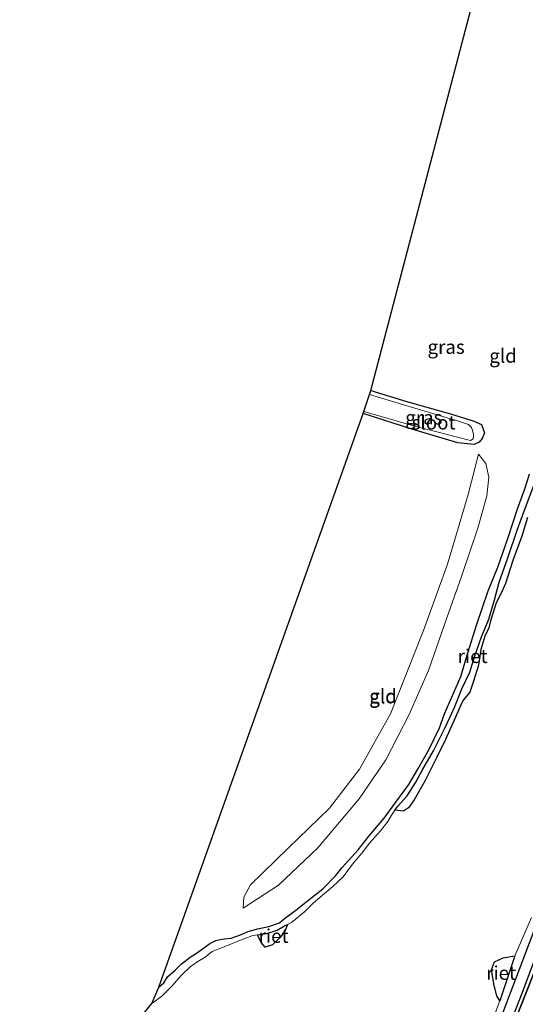
# Model space of a CAD drawing. Units: metres. Extents: x 179997 to 181919, y 544386 to 550000.
# Drawn here: x 180671 to 180763, y 546160 to 546339 of the extents above; entities that cross this region are included whole.
import ezdxf
from ezdxf.enums import TextEntityAlignment as Align

# ---------------------------------------------------------------- set-up
doc = ezdxf.new("R2010")
doc.units = ezdxf.units.M
for name, color, linetype in [('B-ME-GW-INSTEEKWATERGANG-L-B1', 10, 'Continuous'), ('B-ME-IE-RIET-GV-B6', 10, 'Continuous'), ('B-ME-KG-KADASTRAAL-OPNAMEDTMGRENS-L-B1', 10, 'Continuous'), ('B-ME-OB-BESCHOEIING-GV-B6', 10, 'Continuous')]:
    doc.layers.add(name, color=color, linetype=linetype)
for name, color, linetype, lineweight in [('B-ME-GW-KRUINLIJN-L-B1', 93, 'Continuous', 18), ('B-ME-GW-TEENLIJN-L-B1', 93, 'Continuous', 18), ('B-ME-IE-GRASLAND-GV-B6', 93, 'Continuous', 18), ('B-ME-IE-GRONDWERKLIJN-GROND_INGERICHT-GV-B6', 253, 'Continuous', 18), ('B-ME-OG-WATER-GV-B6', 153, 'Continuous', 18)]:
    doc.layers.add(name, color=color, linetype=linetype, lineweight=lineweight)
doc.styles.add('NLCS-ISO', font='NLCS-ISO.TTF')

msp = doc.modelspace()

# ---------------------------------------------------------------- linework, layer by layer
at = {"layer": 'B-ME-GW-INSTEEKWATERGANG-L-B1'}
for points in [[(180734.392, 546098.628, -0.032), (180747.363, 546128.208, -0.038), (180758.523, 546156.933, -0.07), (180767.73, 546181.161, -0.067), (180777.006, 546207.349, -0.15), (180786.238, 546234.618, -0.15), (180794.961, 546262.19, -0.13), (180803.45, 546290.736, -0.15), (180810.532, 546316.434, -0.154), (180817.408, 546344.667, -0.15), (180823.199, 546369.303, -0.126), (180828.303, 546394.48, -0.144), (180833.547, 546420.061, -0.144), (180838.39, 546446.051, -0.14), (180842.276, 546469.938, -0.168), (180846.045, 546491.32, -0.168)], [(180734.984, 546271.31, -0.716), (180741.694, 546269.237, -0.714), (180749.441, 546267.041, -0.642), (180753.577, 546265.773, -0.606), (180755.065, 546265.102, -0.605), (180755.629, 546263.605, -0.528), (180755.218, 546262.541, -0.462), (180754.666, 546261.879, -0.456), (180753.738, 546261.457, -0.508), (180750.759, 546261.76, -0.606), (180742.453, 546264.253, -0.633), (180733.583, 546267.088, -0.731)], [(180696.441, 546162.773, 0.048), (180697.348, 546163.538, 0.178), (180698.004, 546164.637, 0.424), (180699.42, 546165.844, 0.117), (180700.478, 546166.915, 0.372), (180702.136, 546168.187, 0.068), (180703.44, 546169.052, 0.248), (180705.688, 546170.716, 0.364), (180706.774, 546171.251, 0.372), (180707.321, 546171.341, 0.221), (180708.296, 546171.517, -0.037), (180709.584, 546171.67, -0.241), (180711.275, 546172.292, -0.329), (180712.675, 546172.862, -0.324), (180713.771, 546173.178, -0.296), (180714.377, 546173.353, -0.281), (180716.401, 546173.814, -0.26), (180718.352, 546174.436, -0.229), (180719.29, 546175.246, -0.246), (180721.336, 546176.748, -0.307), (180723.477, 546178.439, -0.293), (180726.234, 546180.619, -0.236), (180728.593, 546183.047, -0.201), (180729.765, 546184.506, -0.182), (180732.644, 546187.722, -0.161), (180734.685, 546190.291, -0.164), (180737.391, 546193.516, -0.211), (180739.531, 546196.428, -0.219), (180741.848, 546199.638, -0.188), (180743.514, 546202.395, -0.185), (180745.574, 546206.025, -0.241), (180747.436, 546209.907, -0.169), (180748.382, 546212.483, -0.145), (180751.312, 546219.26, -0.144), (180752.592, 546223.561, -0.155), (180754.234, 546228.802, -0.114), (180756.286, 546234.842, -0.092), (180758.046, 546239.152, -0.095), (180759.945, 546244.583, -0.099), (180761.618, 546249.765, -0.08), (180762.907, 546253.254, -0.103), (180763.818, 546256.089, -0.078)]]:
    msp.add_polyline3d(points, dxfattribs=at)
at = {"layer": 'B-ME-GW-KRUINLIJN-L-B1'}
msp.add_polyline3d([(180754.522, 546259.716, -0.502), (180755.884, 546258.027, -0.249), (180756.425, 546255.553, -0.106), (180756.053, 546252.135, -0.033), (180754.394, 546246.258, -0.008), (180751.452, 546237.476, -0.052), (180748.797, 546229.933, -0.077), (180745.45, 546220.334, -0.098), (180741.943, 546212.384, -0.022), (180737.671, 546204.103, -0.013), (180732.851, 546196.994, -0.025), (180725.343, 546188.103, -0.009), (180718.194, 546181.324, -0.02), (180711.748, 546177.141, -0.122)], dxfattribs=at)
at = {"layer": 'B-ME-GW-TEENLIJN-L-B1'}
msp.add_polyline3d([(180711.748, 546177.141, -0.122), (180711.893, 546179.104, -0.256), (180713.112, 546181.372, -0.443), (180719.948, 546188.058, -0.517), (180727.474, 546195.332, -0.497), (180732.914, 546202.429, -0.497), (180738.518, 546212.503, -0.496), (180744.54, 546227.639, -0.532), (180748.935, 546239.676, -0.514), (180752.639, 546252.375, -0.458), (180754.522, 546259.716, -0.502)], dxfattribs=at)
at = {"layer": 'B-ME-IE-GRASLAND-GV-B6'}
for points in [[(180817.408, 546344.667, -0.15), (180810.532, 546316.434, -0.154), (180803.45, 546290.736, -0.15), (180794.961, 546262.19, -0.13), (180786.238, 546234.618, -0.15), (180777.006, 546207.349, -0.15), (180767.73, 546181.161, -0.067), (180758.523, 546156.933, -0.07), (180747.363, 546128.208, -0.038), (180734.392, 546098.628, -0.032)], [(180736.034, 546097.806, -0.228), (180734.392, 546098.628, -0.032), (180747.363, 546128.208, -0.038), (180758.523, 546156.933, -0.07), (180767.73, 546181.161, -0.067), (180777.006, 546207.349, -0.15), (180786.238, 546234.618, -0.15), (180794.961, 546262.19, -0.13), (180803.45, 546290.736, -0.15), (180810.532, 546316.434, -0.154), (180817.408, 546344.667, -0.15)], [(180818.484, 546340.021, -0.018), (180812.993, 546318.068, -0.095), (180806.172, 546292.661, -0.174), (180799.564, 546269.69, -0.206), (180791.045, 546241.816, -0.218), (180781.503, 546213.368, -0.155), (180772.299, 546187.769, -0.156), (180762.353, 546161.328, -0.203), (180754.707, 546141.698, -0.189), (180746.424, 546121.664, -0.215), (180737.506, 546101.104, -0.233), (180736.034, 546097.806, -0.228)], [(180733.583, 546267.088, -0.731), (180733.719, 546267.498, -1.204), (180742.728, 546264.872, -1.204), (180753.068, 546262.22, -1.204), (180753.576, 546262.499, -1.204), (180753.607, 546262.933, -1.204), (180753.639, 546263.391, -1.204), (180753.254, 546264.585, -1.204), (180752.697, 546265.104, -1.204), (180751.103, 546265.648, -1.204), (180740.73, 546268.766, -1.204), (180734.75, 546270.604, -1.204), (180734.984, 546271.31, -0.716), (180741.694, 546269.237, -0.714), (180749.441, 546267.041, -0.642), (180753.577, 546265.773, -0.606), (180755.065, 546265.102, -0.605), (180755.629, 546263.605, -0.528), (180755.218, 546262.541, -0.462), (180754.666, 546261.879, -0.456), (180753.738, 546261.457, -0.508), (180750.759, 546261.76, -0.606), (180742.453, 546264.253, -0.633), (180733.583, 546267.088, -0.731)], [(180695.132, 546159.748, -0.54), (180696.441, 546162.773, 0.048), (180697.348, 546163.538, 0.178), (180698.004, 546164.637, 0.424), (180699.42, 546165.844, 0.117), (180700.478, 546166.915, 0.372), (180702.136, 546168.187, 0.068), (180703.44, 546169.052, 0.248), (180705.688, 546170.716, 0.364), (180706.774, 546171.251, 0.372), (180707.321, 546171.341, 0.221), (180708.296, 546171.517, -0.037), (180709.584, 546171.67, -0.241), (180711.275, 546172.292, -0.329), (180712.675, 546172.862, -0.324), (180713.771, 546173.178, -0.296), (180714.377, 546173.353, -0.281), (180716.401, 546173.814, -0.26), (180718.352, 546174.436, -0.229), (180719.29, 546175.246, -0.246), (180721.336, 546176.748, -0.307), (180723.477, 546178.439, -0.293), (180726.234, 546180.619, -0.236), (180728.593, 546183.047, -0.201), (180729.765, 546184.506, -0.182), (180732.644, 546187.722, -0.161), (180734.685, 546190.291, -0.164), (180737.391, 546193.516, -0.211), (180739.531, 546196.428, -0.219), (180741.848, 546199.638, -0.188), (180743.514, 546202.395, -0.185), (180745.574, 546206.025, -0.241), (180747.436, 546209.907, -0.169), (180748.382, 546212.483, -0.145), (180751.312, 546219.26, -0.144), (180752.592, 546223.561, -0.155), (180754.234, 546228.802, -0.114), (180756.286, 546234.842, -0.092), (180758.046, 546239.152, -0.095), (180759.945, 546244.583, -0.099), (180761.618, 546249.765, -0.08), (180762.907, 546253.254, -0.103), (180763.818, 546256.089, -0.078)], [(180764.984, 546254.966, -0.54), (180762.895, 546249.561, -0.54), (180761.566, 546245.902, -0.54), (180759.892, 546240.851, -0.54), (180758.313, 546236.457, -0.54), (180757.423, 546233.189, -0.54), (180756.44, 546229.672, -0.54), (180755.08, 546226.509, -0.54), (180753.817, 546222.855, -0.54), (180752.971, 546220.058, -0.54), (180751.536, 546217.006, -0.54), (180750.105, 546213.5, -0.54), (180748.488, 546210.011, -0.54), (180746.375, 546205.722, -0.54), (180744.446, 546202.394, -0.54), (180743.146, 546200.016, -0.54), (180741.575, 546197.579, -0.54), (180739.885, 546195.704, -0.54), (180739.346, 546194.955, -0.54), (180738.697, 546194.055, -0.54), (180738.085, 546192.863, -0.54), (180736.738, 546191.205, -0.54), (180734.692, 546188.915, -0.54), (180733.617, 546187.47, -0.54), (180731.638, 546185.105, -0.54), (180729.94, 546182.833, -0.54), (180728.047, 546181.051, -0.54), (180726.118, 546179.395, -0.54), (180724.472, 546178.01, -0.54), (180722.93, 546176.463, -0.54), (180720.525, 546174.498, -0.54), (180719.847, 546174.161, -0.54), (180719.3, 546173.889, -0.54), (180717.95, 546173.088, -0.54), (180716.04, 546172.534, -0.54), (180714.363, 546172.25, -0.54), (180713.328, 546172.083, -0.54), (180711.256, 546171.276, -0.54), (180708.626, 546170.216, -0.54), (180706.124, 546169.234, -0.54), (180704.879, 546168.198, -0.54), (180703.531, 546167.433, -0.54), (180702.142, 546166.447, -0.54), (180700.536, 546164.958, -0.54), (180698.768, 546162.944, -0.54), (180696.973, 546161.139, -0.54), (180695.132, 546159.748, -0.54)], [(180757.043, 546156.539, -0.54), (180758.402, 546160.233, -0.54), (180761.129, 546168.443, -0.54), (180764.155, 546175.432, -0.54)]]:
    msp.add_polyline3d(points, dxfattribs=at)
at = {"layer": 'B-ME-IE-GRONDWERKLIJN-GROND_INGERICHT-GV-B6'}
for points in [[(180763.818, 546256.089, -0.078), (180762.907, 546253.254, -0.103), (180761.618, 546249.765, -0.08), (180759.945, 546244.583, -0.099), (180758.046, 546239.152, -0.095), (180756.286, 546234.842, -0.092), (180754.234, 546228.802, -0.114), (180752.592, 546223.561, -0.155), (180751.312, 546219.26, -0.144), (180748.382, 546212.483, -0.145), (180747.436, 546209.907, -0.169), (180745.574, 546206.025, -0.241), (180743.514, 546202.395, -0.185), (180741.848, 546199.638, -0.188), (180739.531, 546196.428, -0.219), (180737.391, 546193.516, -0.211), (180734.685, 546190.291, -0.164), (180732.644, 546187.722, -0.161), (180729.765, 546184.506, -0.182), (180728.593, 546183.047, -0.201), (180726.234, 546180.619, -0.236), (180723.477, 546178.439, -0.293), (180721.336, 546176.748, -0.307), (180719.29, 546175.246, -0.246), (180718.352, 546174.436, -0.229), (180716.401, 546173.814, -0.26), (180714.377, 546173.353, -0.281), (180713.771, 546173.178, -0.296), (180712.675, 546172.862, -0.324), (180711.275, 546172.292, -0.329), (180709.584, 546171.67, -0.241), (180708.296, 546171.517, -0.037), (180707.321, 546171.341, 0.221), (180706.774, 546171.251, 0.372), (180705.688, 546170.716, 0.364), (180703.44, 546169.052, 0.248), (180702.136, 546168.187, 0.068), (180700.478, 546166.915, 0.372), (180699.42, 546165.844, 0.117), (180698.004, 546164.637, 0.424), (180697.348, 546163.538, 0.178), (180696.441, 546162.773, 0.048), (180733.583, 546267.088, -0.731), (180742.453, 546264.253, -0.633), (180750.759, 546261.76, -0.606), (180753.738, 546261.457, -0.508), (180754.666, 546261.879, -0.456), (180755.218, 546262.541, -0.462), (180755.629, 546263.605, -0.528), (180755.065, 546265.102, -0.605), (180753.577, 546265.773, -0.606), (180749.441, 546267.041, -0.642), (180741.694, 546269.237, -0.714), (180734.984, 546271.31, -0.716), (180769.987, 546404.885, -1.008)], [(180711.748, 546177.141, -0.122), (180711.893, 546179.104, -0.256), (180713.112, 546181.372, -0.443), (180719.948, 546188.058, -0.517), (180727.474, 546195.332, -0.497), (180732.914, 546202.429, -0.497), (180738.518, 546212.503, -0.496), (180744.54, 546227.639, -0.532), (180748.935, 546239.676, -0.514), (180752.639, 546252.375, -0.458), (180754.522, 546259.716, -0.502), (180755.884, 546258.027, -0.249), (180756.425, 546255.553, -0.106), (180756.053, 546252.135, -0.033), (180754.394, 546246.258, -0.008), (180751.452, 546237.476, -0.052), (180748.797, 546229.933, -0.077), (180745.45, 546220.334, -0.098), (180741.943, 546212.384, -0.022), (180737.671, 546204.103, -0.013), (180732.851, 546196.994, -0.025), (180725.343, 546188.103, -0.009), (180718.194, 546181.324, -0.02), (180711.748, 546177.141, -0.122)], [(180711.893, 546179.104, -0.256), (180711.748, 546177.141, -0.122), (180718.194, 546181.324, -0.02), (180725.343, 546188.103, -0.009), (180732.851, 546196.994, -0.025), (180737.671, 546204.103, -0.013), (180741.943, 546212.384, -0.022), (180745.45, 546220.334, -0.098), (180748.797, 546229.933, -0.077), (180751.452, 546237.476, -0.052), (180754.394, 546246.258, -0.008), (180756.053, 546252.135, -0.033), (180756.425, 546255.553, -0.106), (180755.884, 546258.027, -0.249), (180754.522, 546259.716, -0.502), (180752.639, 546252.375, -0.458), (180748.935, 546239.676, -0.514), (180744.54, 546227.639, -0.532), (180738.518, 546212.503, -0.496), (180732.914, 546202.429, -0.497), (180727.474, 546195.332, -0.497), (180719.948, 546188.058, -0.517), (180713.112, 546181.372, -0.443), (180711.893, 546179.104, -0.256)]]:
    msp.add_polyline3d(points, dxfattribs=at)
at = {"layer": 'B-ME-IE-RIET-GV-B6'}
for points in [[(180741.722, 546094.96, -0.48), (180736.732, 546097.457, -0.521), (180741.687, 546108.309, -0.521), (180752.027, 546133.368, -0.521), (180764.332, 546164.696, -0.521), (180773.726, 546190.267, -0.521), (180782.004, 546212.975, -0.521), (180790.641, 546239.002, -0.521), (180798.288, 546263.473, -0.521), (180806.398, 546291.386, -0.521), (180813.602, 546318.433, -0.521), (180818.79, 546339.616, -0.521)], [(180741.817, 546195.368, -0.54), (180740.899, 546194.777, -0.54), (180739.346, 546194.955, -0.54), (180739.885, 546195.704, -0.54), (180741.575, 546197.579, -0.54), (180743.146, 546200.016, -0.54), (180744.446, 546202.394, -0.54), (180746.375, 546205.722, -0.54), (180748.488, 546210.011, -0.54), (180750.105, 546213.5, -0.54), (180751.536, 546217.006, -0.54), (180752.971, 546220.058, -0.54), (180753.817, 546222.855, -0.54), (180755.08, 546226.509, -0.54), (180756.44, 546229.672, -0.54), (180757.423, 546233.189, -0.54), (180758.313, 546236.457, -0.54), (180759.892, 546240.851, -0.54), (180761.566, 546245.902, -0.54), (180762.895, 546249.561, -0.54), (180764.984, 546254.966, -0.54)], [(180763.459, 546248.189, -0.54), (180762.397, 546244.791, -0.54), (180760.766, 546240.377, -0.54), (180759.452, 546236.2, -0.54), (180758.982, 546235.094, -0.54), (180757.716, 546232.48, -0.54), (180756.684, 546229.137, -0.54), (180756.4, 546228.148, -0.54), (180755.701, 546226.591, -0.54), (180754.987, 546224.209, -0.54), (180754.535, 546221.356, -0.54), (180753.621, 546218.44, -0.54), (180752.988, 546216.42, -0.54), (180751.837, 546215.052, -0.54), (180751.461, 546214.354, -0.54), (180750.125, 546211.352, -0.54), (180748.524, 546207.785, -0.54), (180746.923, 546204.448, -0.54), (180744.872, 546200.359, -0.54), (180742.83, 546196.837, -0.54), (180741.817, 546195.368, -0.54)], [(180717.09, 546170.473, -0.54), (180715.734, 546170.048, -0.54), (180715.062, 546170.896, -0.54), (180714.363, 546172.25, -0.54), (180716.04, 546172.534, -0.54), (180717.95, 546173.088, -0.54), (180719.3, 546173.889, -0.54), (180719.847, 546174.161, -0.54), (180719.405, 546173.081, -0.54), (180718.476, 546171.805, -0.54), (180717.09, 546170.473, -0.54)], [(180761.129, 546168.443, -0.54), (180758.402, 546160.233, -0.54), (180757.878, 546161.15, -0.541), (180757.368, 546163.06, -0.541), (180756.925, 546165.884, -0.541), (180757.437, 546167.383, -0.541), (180759.043, 546168.06, -0.541), (180761.129, 546168.443, -0.54)]]:
    msp.add_polyline3d(points, dxfattribs=at)
at = {"layer": 'B-ME-KG-KADASTRAAL-OPNAMEDTMGRENS-L-B1'}
msp.add_polyline3d([(180671.138, 546130.282, -0.54), (180695.132, 546159.748, -0.54), (180696.441, 546162.773, 0.048), (180733.583, 546267.088, -0.731), (180733.719, 546267.498, -1.204), (180734.75, 546270.604, -1.204), (180734.984, 546271.31, -0.716), (180769.987, 546404.885, -1.008), (180770.209, 546405.776, -1.889), (180770.575, 546407.244, -1.889), (180770.729, 546407.918, -1.059), (180766.096, 546429.221, -1.071), (180773.918, 546493.483, -1.071), (180773.992, 546494.012, -1.848), (180774.147, 546495.122, -1.848), (180774.314, 546496.32, -0.964), (180776.384, 546510.389, -0.971), (180776.932, 546513.583, -0.966)], dxfattribs=at)
at = {"layer": 'B-ME-OB-BESCHOEIING-GV-B6'}
for points in [[(180736.732, 546097.457, -0.521), (180736.034, 546097.806, -0.228), (180737.506, 546101.104, -0.233), (180746.424, 546121.664, -0.215), (180754.707, 546141.698, -0.189), (180762.353, 546161.328, -0.203), (180772.299, 546187.769, -0.156), (180781.503, 546213.368, -0.155), (180791.045, 546241.816, -0.218), (180799.564, 546269.69, -0.206), (180806.172, 546292.661, -0.174), (180812.993, 546318.068, -0.095), (180818.484, 546340.021, -0.018)], [(180818.79, 546339.616, -0.521), (180813.602, 546318.433, -0.521), (180806.398, 546291.386, -0.521), (180798.288, 546263.473, -0.521), (180790.641, 546239.002, -0.521), (180782.004, 546212.975, -0.521), (180773.726, 546190.267, -0.521), (180764.332, 546164.696, -0.521), (180752.027, 546133.368, -0.521), (180741.687, 546108.309, -0.521), (180736.732, 546097.457, -0.521)]]:
    msp.add_polyline3d(points, dxfattribs=at)
at = {"layer": 'B-ME-OG-WATER-GV-B6'}
for points in [[(180733.719, 546267.498, -1.204), (180734.75, 546270.604, -1.204), (180740.73, 546268.766, -1.204), (180751.103, 546265.648, -1.204), (180752.697, 546265.104, -1.204), (180753.254, 546264.585, -1.204), (180753.639, 546263.391, -1.204), (180753.607, 546262.933, -1.204), (180753.576, 546262.499, -1.204), (180753.068, 546262.22, -1.204), (180742.728, 546264.872, -1.204), (180733.719, 546267.498, -1.204)], [(180671.138, 546130.282, -0.54), (180695.132, 546159.748, -0.54), (180696.973, 546161.139, -0.54), (180698.768, 546162.944, -0.54), (180700.536, 546164.958, -0.54), (180702.142, 546166.447, -0.54), (180703.531, 546167.433, -0.54), (180704.879, 546168.198, -0.54), (180706.124, 546169.234, -0.54), (180708.626, 546170.216, -0.54), (180711.256, 546171.276, -0.54), (180713.328, 546172.083, -0.54), (180714.363, 546172.25, -0.54), (180715.062, 546170.896, -0.54), (180715.734, 546170.048, -0.54), (180717.09, 546170.473, -0.54), (180718.476, 546171.805, -0.54), (180719.405, 546173.081, -0.54), (180719.847, 546174.161, -0.54), (180720.525, 546174.498, -0.54), (180722.93, 546176.463, -0.54), (180724.472, 546178.01, -0.54), (180726.118, 546179.395, -0.54), (180728.047, 546181.051, -0.54), (180729.94, 546182.833, -0.54), (180731.638, 546185.105, -0.54), (180733.617, 546187.47, -0.54), (180734.692, 546188.915, -0.54), (180736.738, 546191.205, -0.54), (180738.085, 546192.863, -0.54), (180738.697, 546194.055, -0.54), (180739.346, 546194.955, -0.54), (180740.899, 546194.777, -0.54), (180741.817, 546195.368, -0.54), (180742.83, 546196.837, -0.54), (180744.872, 546200.359, -0.54), (180746.923, 546204.448, -0.54), (180748.524, 546207.785, -0.54), (180750.125, 546211.352, -0.54), (180751.461, 546214.354, -0.54), (180751.837, 546215.052, -0.54), (180752.988, 546216.42, -0.54), (180753.621, 546218.44, -0.54), (180754.535, 546221.356, -0.54), (180754.987, 546224.209, -0.54), (180755.701, 546226.591, -0.54), (180756.4, 546228.148, -0.54), (180756.684, 546229.137, -0.54), (180757.716, 546232.48, -0.54), (180758.982, 546235.094, -0.54), (180759.452, 546236.2, -0.54), (180760.766, 546240.377, -0.54), (180762.397, 546244.791, -0.54), (180763.459, 546248.189, -0.54)], [(180764.155, 546175.432, -0.54), (180761.129, 546168.443, -0.54), (180759.043, 546168.06, -0.541), (180757.437, 546167.383, -0.541), (180756.925, 546165.884, -0.541), (180757.368, 546163.06, -0.541), (180757.878, 546161.15, -0.541), (180758.402, 546160.233, -0.54), (180757.043, 546156.539, -0.54)]]:
    msp.add_polyline3d(points, dxfattribs=at)

# ---------------------------------------------------------------- texts
at = {"layer": 'B-ME-IE-GRASLAND-GV-B6', "ltscale": 0.2, "style": 'NLCS-ISO'}
for p in [(180748.652, 546279.221), (180744.606, 546266.3835)]:
    msp.add_text('gras', height=2.5, dxfattribs=at).set_placement(p, align=Align.MIDDLE_CENTER)
at = {"layer": 'B-ME-IE-GRONDWERKLIJN-GROND_INGERICHT-GV-B6', "ltscale": 0.2, "style": 'NLCS-ISO'}
for p in [(180759.0095, 546277.6088), (180737.1853, 546215.6296), (180737.1914, 546215.7114)]:
    msp.add_text('gld', height=2.5, dxfattribs=at).set_placement(p, align=Align.MIDDLE_CENTER)
at = {"layer": 'B-ME-IE-RIET-GV-B6', "ltscale": 0.2, "style": 'NLCS-ISO'}
for p in [(180753.4814, 546222.9715), (180717.3052, 546172.0635), (180758.6639, 546165.332)]:
    msp.add_text('riet', height=2.5, dxfattribs=at).set_placement(p, align=Align.MIDDLE_CENTER)
at = {"layer": 'B-ME-OG-WATER-GV-B6', "ltscale": 0.2, "style": 'NLCS-ISO'}
msp.add_text('sloot', height=2.5, dxfattribs=at).set_placement((180746.3825, 546265.4682), align=Align.MIDDLE_CENTER)

doc.saveas('drawing.dxf')
